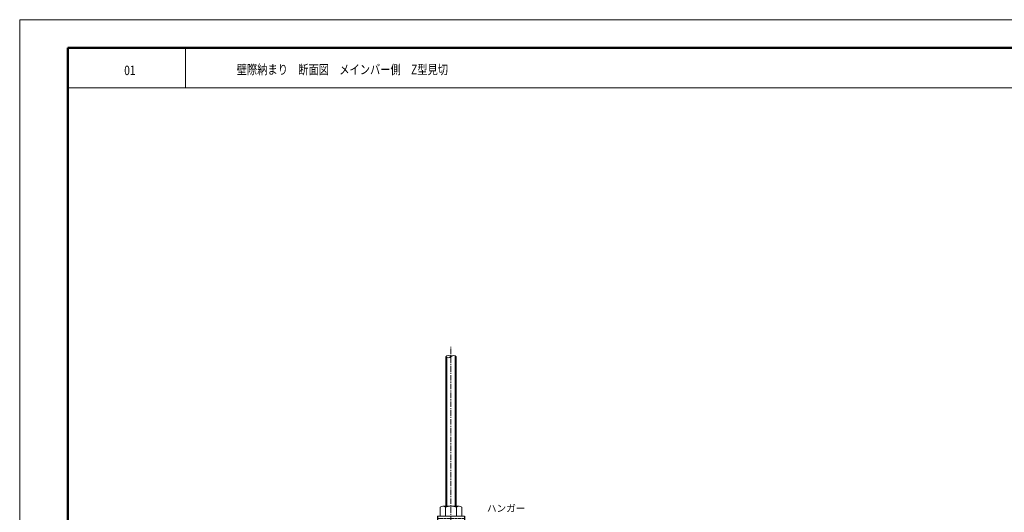
# Model space of a CAD drawing. Extents: x -925 to 757, y -933 to 255.
# Drawn here: x -925 to -87, y -165 to 255 of the extents above; entities that cross this region are included whole.
import ezdxf
from ezdxf.enums import TextEntityAlignment as Align

# ---------------------------------------------------------------- set-up
doc = ezdxf.new("R2010")
doc.units = 0
doc.header["$LTSCALE"] = 0.25
doc.linetypes.add('CENTER1', pattern=[10, 6.25, -1.25, 1.25, -1.25])
doc.linetypes.add('DASHED1', pattern=[2.5, 1.25, -1.25])
doc.layers.get('0').update_dxf_attribs({"linetype": 'CONTINUOUS'})
for name, color, linetype, lineweight in [('下地', 7, 'CONTINUOUS', 15), ('図枠 1', 241, 'CONTINUOUS', 50), ('図枠 2', 111, 'CONTINUOUS', 20), ('引き出し線', 6, 'CONTINUOUS', 9)]:
    doc.layers.add(name, color=color, linetype=linetype, lineweight=lineweight)
doc.layers.add('図枠 4', color=181, linetype='CONTINUOUS', lineweight=15, plot=False)
doc.styles.add('KCADTEXTSTANDARD', font='txt.shx', dxfattribs={"bigfont": 'bigfont.shx'})
doc.styles.get("Standard").update_dxf_attribs({"font": 'txt.shx', "width": 0.8, "bigfont": 'extfont.shx'})

# ---------------------------------------------------------------- blocks, each defined once
blk = doc.blocks.new('ハンガー\u3000正面')
at = {"color": 0, "linetype": 'Continuous', "lineweight": 15}
for p, q in [((-6614.73, -4383.75), (-6614.73, -4391.42)), ((-6598.57, -4383.02), (-6612.42, -4383.02)), ((-6610.11, -4391.42), (-6610.11, -4383.75)), ((-6600.88, -4391.42), (-6600.88, -4383.75)), ((-6596.26, -4391.42), (-6596.26, -4383.75)), ((-6616.99, -4391.42), (-6593.99, -4391.42)), ((-6614.73, -4391.42), (-6596.26, -4391.42)), ((-6614.73, -4391.42), (-6596.26, -4391.42))]:
    blk.add_line(p, q, dxfattribs=at)
at = {"color": 0}
for p, q in [((-6616.99, -4391.42), (-6616.99, -4491.42)), ((-6593.99, -4391.42), (-6593.99, -4491.42)), ((-6593.99, -4440.92), (-6616.99, -4440.92)), ((-6593.99, -4441.88), (-6616.99, -4441.88)), ((-6611.99, -4444.01), (-6611.99, -4451.4)), ((-6598.99, -4444.01), (-6598.99, -4451.4)), ((-6593.99, -4453.32), (-6616.99, -4453.32)), ((-6598.99, -4451.4), (-6611.99, -4451.4)), ((-6616.99, -4491.42), (-6593.99, -4491.42)), ((-6593.99, -4491.42), (-6616.99, -4491.42))]:
    blk.add_line(p, q, dxfattribs=at)
at = {"color": 0, "linetype": 'DASHED1', "lineweight": 5}
for p, q in [((-6616.99, -4393.42), (-6593.99, -4393.42)), ((-6593.99, -4489.4), (-6616.99, -4489.4))]:
    blk.add_line(p, q, dxfattribs=at)
at = {"color": 0, "ltscale": 0.5}
blk.add_circle((-6605.49, -4472.42), 3, dxfattribs=at)
at = {"color": 0, "linetype": 'Continuous', "lineweight": 15}
for centre, radius, start, end in [((-6612.42, -4387.04), 4.02, 54.96996, 125.03004), ((-6605.49, -4398.02), 15, 72.06607, 107.93393), ((-6598.57, -4387.04), 4.02, 54.96996, 125.03004)]:
    blk.add_arc(centre, radius, start, end, dxfattribs=at)
blk = doc.blocks.new('図枠')
at = {"layer": '図枠 1'}
blk.add_lwpolyline([(10.25, 291), (410.25, 291), (410.25, 6), (10.25, 6)], close=True, dxfattribs=at)
at = {"layer": '図枠 4'}
blk.add_lwpolyline([(0, 297), (420.5, 297), (420.5, 0), (0, 0)], close=True, dxfattribs=at)

msp = doc.modelspace()

# ---------------------------------------------------------------- linework, layer by layer
at = {"linetype": 'ByBlock', "lineweight": 15}
for p, q in [((-562.29, -159.424), (-562.29, -32.181)), ((-553.29, -159.424), (-553.29, -32.181))]:
    msp.add_line(p, q, dxfattribs=at)
at = {"linetype": 'ByBlock', "lineweight": 5}
for p, q in [((-561.29, -159.424), (-561.29, -32.857)), ((-554.29, -159.424), (-554.29, -31.504))]:
    msp.add_line(p, q, dxfattribs=at)
at = {"layer": '下地', "linetype": 'CENTER1', "lineweight": 5, "ltscale": 3}
msp.add_line((-557.79, -194.902), (-557.79, -23.869), dxfattribs=at)
at = {"layer": '下地', "linetype": 'ByBlock'}
for centre, start, end in [((-560.04, -34.43), 45, 135), ((-560.04, -29.93), 225, 315), ((-555.54, -34.43), 45, 135)]:
    msp.add_arc(centre, 3.182, start, end, dxfattribs=at)
at = {"layer": '図枠 2'}
for p, q in [((-783.817, 230.595), (-783.817, 196.595)), ((-883.817, 196.595), (718.189, 196.595))]:
    msp.add_line(p, q, dxfattribs=at)

# ---------------------------------------------------------------- block references
msp.add_blockref('ハンガー\u3000正面', (6047.704, 4223.597))
at = {"layer": '引き出し線', "xscale": 4, "yscale": 4, "zscale": 4}
msp.add_blockref('図枠', (-924.817, -933.405), dxfattribs=at)

# ---------------------------------------------------------------- texts
at = {"width": 0.8}
msp.add_text('01', height=8, dxfattribs=at).set_placement((-835.873, 207.448))
msp.add_text('壁際納まり\u3000断面図\u3000メインバー側\u3000Z型見切', height=8, dxfattribs=at).set_placement((-740.175, 212.195), align=Align.MIDDLE_LEFT)
at = {"style": 'KCADTEXTSTANDARD'}
msp.add_text('ハンガー', height=6, dxfattribs=at).set_placement((-527.178, -164.093))

doc.saveas('drawing.dxf')
